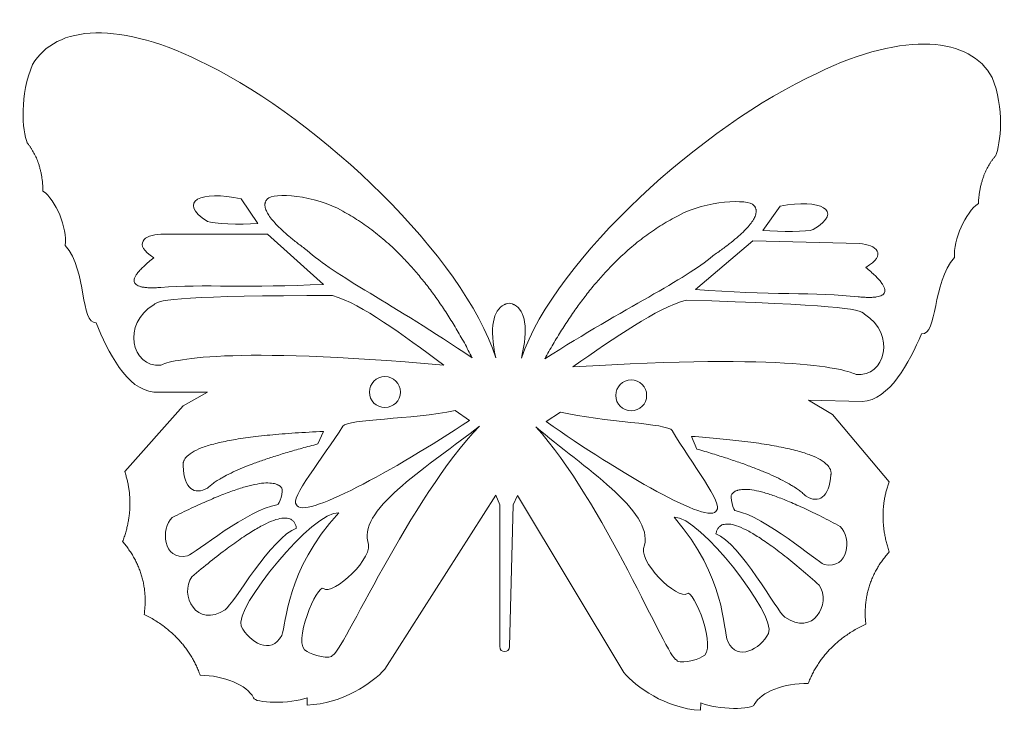
# Model space of a CAD drawing. Units: inches. Extents: x -0.01 to 7.98, y 0.02 to 5.63.
import ezdxf

# ---------------------------------------------------------------- set-up
doc = ezdxf.new("R2010")
doc.units = ezdxf.units.IN
doc.header["$MEASUREMENT"] = 0

msp = doc.modelspace()

# ---------------------------------------------------------------- linework, layer by layer
at = {"color": 7, "linetype": 'Continuous', "lineweight": 15}
for p, q in [((1.7863, 4.1703), (1.9225, 3.9698)), ((6.1623, 4.1114), (6.0208, 3.9147)), ((1.9995, 3.8832), (1.1335, 3.8832)), ((2.4544, 3.4761), (1.9995, 3.8832)), ((5.4758, 3.4355), (5.9415, 3.8302)), ((5.9415, 3.8302), (6.8072, 3.8068)), ((1.5126, 2.6013), (1.0781, 2.6013)), ((1.315, 2.4902), (1.5126, 2.6013)), ((0.8413, 1.9552), (1.315, 2.4902)), ((6.5883, 2.4192), (6.3937, 2.5356)), ((6.3937, 2.5356), (6.828, 2.5239)), ((3.5245, 2.4503), (3.6391, 2.3696)), ((4.3784, 2.4388), (4.2618, 2.3612)), ((7.0474, 1.8716), (6.5883, 2.4192)), ((2.4544, 2.2818), (2.4088, 2.18)), ((5.4436, 2.2416), (5.4865, 2.1386)), ((2.9536, 0.3507), (3.8533, 1.7645)), ((3.8533, 1.7645), (3.8871, 1.6868)), ((4.0313, 1.7621), (3.9954, 1.6853)), ((4.8927, 0.3246), (4.0313, 1.7621)), ((3.8871, 1.6868), (3.8871, 0.5373)), ((3.9954, 1.6853), (3.9645, 0.5362)), ((2.3219, 0.0596), (2.3219, 0.1193)), ((5.5163, 0.0166), (5.5179, 0.0762))]:
    msp.add_line(p, q, dxfattribs=at)
for centre in [(2.9536, 2.6013), (4.9532, 2.5744)]:
    msp.add_circle(centre, 0.1255, dxfattribs=at)
for points, degree in [([(0.0938, 5.2615), (0.2776, 5.5825), (0.8048, 5.6258), (1.5126, 5.2593)], 3), ([(7.8836, 5.1567), (7.7085, 5.4825), (7.1826, 5.5399), (6.4652, 5.1927)], 3), ([(0.0505, 4.6243), (0.0071, 4.7205), (-0.0114, 5.0231), (0.0938, 5.2615)], 3), ([(1.5126, 5.2593), (2.4232, 4.8116), (3.5962, 3.7002), (3.8533, 2.8792)], 3), ([(6.4652, 5.1927), (5.5429, 4.7696), (4.3405, 3.6902), (4.0613, 2.8764)], 3), ([(7.9098, 4.5185), (7.9557, 4.6134), (7.9824, 4.9155), (7.8836, 5.1567)], 3), ([(0.1778, 4.2344), (0.1724, 4.4733), (0.0505, 4.6243)], 2), ([(7.772, 4.1322), (7.7838, 4.3709), (7.9098, 4.5185)], 2), ([(1.7863, 4.1703), (1.462, 4.2423), (1.2595, 4.1505), (1.5126, 3.9869)], 3), ([(0.3589, 3.7928), (0.3759, 3.9349), (0.2807, 4.1615), (0.1778, 4.2344)], 3), ([(1.9995, 4.1703), (1.8971, 4.0629), (2.3219, 3.752)], 2), ([(1.9995, 4.1703), (2.045, 4.2241), (2.3849, 4.2028), (2.6129, 4.0701)], 3), ([(5.9492, 4.1172), (5.9052, 4.1722), (5.5648, 4.16), (5.3333, 4.0335)], 3), ([(6.1623, 4.1114), (6.4885, 4.1746), (6.6885, 4.0774), (6.431, 3.9207)], 3), ([(5.9492, 4.1172), (6.0487, 4.007), (5.6157, 3.7076)], 2), ([(7.5791, 3.6956), (7.5659, 3.8381), (7.6672, 4.062), (7.772, 4.1322)], 3), ([(3.6629, 2.8792), (3.2249, 3.7349), (2.6129, 4.0701)], 2), ([(4.2517, 2.8712), (4.7125, 3.7149), (5.3333, 4.0335)], 2), ([(1.5126, 3.9869), (1.5615, 3.967), (1.772, 3.9612), (1.9225, 3.9698)], 3), ([(6.431, 3.9207), (6.3816, 3.9022), (6.171, 3.902), (6.0208, 3.9147)], 3), ([(1.1335, 3.8832), (0.9987, 3.8798), (0.9033, 3.8012), (1.0781, 3.6921)], 3), ([(0.6102, 3.1638), (0.4742, 3.161), (0.5421, 3.5781), (0.3589, 3.7928)], 3), ([(6.8072, 3.8068), (6.9419, 3.7998), (7.0351, 3.7186), (6.8574, 3.6143)], 3), ([(1.0781, 3.6921), (0.7319, 3.4222), (1.1335, 3.4512)], 2), ([(2.3219, 3.752), (2.5415, 3.551), (3.0181, 3.3157), (3.6629, 2.8792)], 3), ([(5.6157, 3.7076), (5.3908, 3.5127), (4.908, 3.2903), (4.2517, 2.8712)], 3), ([(7.3109, 3.0736), (7.4468, 3.0671), (7.3902, 3.486), (7.5791, 3.6956)], 3), ([(6.8574, 3.6143), (7.1962, 3.3351), (6.7956, 3.375)], 2), ([(1.1335, 3.4512), (1.4692, 3.4789), (1.8625, 3.445), (2.4544, 3.4761)], 3), ([(2.5286, 3.3866), (1.3536, 3.381), (1.1099, 3.3589), (1.0781, 3.3105)], 3), ([(3.4332, 2.8199), (3.0897, 3.0729), (2.7722, 3.3117), (2.5286, 3.3866)], 3), ([(6.7956, 3.375), (6.4607, 3.4117), (6.0666, 3.3884), (5.4758, 3.4355)], 3), ([(1.0781, 3.3105), (0.816, 3.1584), (0.8943, 2.8007), (1.1335, 2.8199)], 3), ([(3.8533, 2.8792), (3.8003, 3.1278), (3.8339, 3.2669), (3.9209, 3.3105)], 3), ([(3.9209, 3.3105), (3.9315, 3.3156), (3.9401, 3.3183)], 2), ([(3.9401, 3.3183), (3.9475, 3.3207), (3.9553, 3.3224), (3.9633, 3.3237)], 3), ([(3.9864, 3.3176), (3.9791, 3.3202), (3.9714, 3.3222), (3.9633, 3.3237)], 3), ([(4.0054, 3.3093), (3.995, 3.3148), (3.9864, 3.3176)], 2), ([(4.0613, 2.8764), (4.121, 3.1235), (4.0912, 3.2634), (4.0054, 3.3093)], 3), ([(4.4797, 2.8058), (4.8299, 3.0494), (5.1537, 3.2796), (5.3992, 3.348)], 3), ([(5.3992, 3.348), (6.5737, 3.3107), (6.8167, 3.2821), (6.8471, 3.2328)], 3), ([(6.8471, 3.2328), (7.105, 3.0738), (7.0171, 2.7182), (6.7786, 2.7439)], 3), ([(1.0781, 2.6013), (0.8557, 2.6202), (0.7044, 2.9284), (0.6102, 3.1638)], 3), ([(6.828, 2.5239), (7.0509, 2.5368), (7.2105, 2.8409), (7.3109, 3.0736)], 3), ([(1.1335, 2.8199), (1.2139, 2.86), (1.666, 2.9783), (3.4332, 2.8199)], 3), ([(6.7786, 2.7439), (6.6993, 2.7861), (6.2505, 2.9166), (4.4797, 2.8058)], 3), ([(3.5245, 2.4503), (3.172, 2.3774), (2.6519, 2.3843), (2.6129, 2.3239)], 3), ([(4.3784, 2.4388), (4.7289, 2.3564), (5.249, 2.3493), (5.2863, 2.2879)], 3), ([(2.6129, 2.3239), (2.4515, 2.0685), (2.175, 1.7313), (2.2358, 1.6868)], 3), ([(2.2358, 1.6868), (2.2813, 1.5554), (3.0283, 1.9664), (3.6391, 2.3696)], 3), ([(3.7204, 2.3239), (3.1674, 1.7545), (2.5985, 0.4641), (2.5286, 0.4641)], 3), ([(3.7204, 2.3239), (3.3263, 2.0094), (2.745, 1.6626), (2.814, 1.3874)], 3), ([(5.6462, 1.6408), (5.5972, 1.5107), (4.8615, 1.9417), (4.2618, 2.3612)], 3), ([(2.4544, 2.2818), (1.2913, 2.2299), (1.315, 2.0013)], 2), ([(4.1792, 2.3177), (4.5647, 1.9927), (5.1365, 1.6304), (5.0601, 1.3572)], 3), ([(4.1792, 2.3177), (4.7167, 1.7336), (5.2507, 0.4284), (5.3205, 0.4265)], 3), ([(5.2863, 2.2879), (5.4408, 2.0283), (5.7081, 1.6837), (5.6462, 1.6408)], 3), ([(5.4436, 2.2416), (6.6049, 2.1583), (6.5751, 1.9305)], 2), ([(1.5126, 1.8212), (1.6958, 1.9948), (2.4088, 2.18)], 2), ([(6.3727, 1.7557), (6.1942, 1.9342), (5.4865, 2.1386)], 2), ([(1.315, 2.0013), (1.3245, 1.8126), (1.4075, 1.7622), (1.5126, 1.8212)], 3), ([(0.8245, 1.3874), (0.9343, 1.6794), (0.8413, 1.9552)], 2), ([(6.5751, 1.9305), (6.5606, 1.7421), (6.4762, 1.6939), (6.3727, 1.7557)], 3), ([(2.116, 1.8212), (2.0071, 1.9725), (1.2277, 1.5828)], 2), ([(7.0489, 1.3036), (6.947, 1.5985), (7.0474, 1.8716)], 2), ([(2.0774, 1.6868), (2.1006, 1.6807), (2.1303, 1.8061), (2.116, 1.8212)], 3), ([(5.8045, 1.6366), (5.7812, 1.6311), (5.7548, 1.7573), (5.7696, 1.772)], 3), ([(5.7696, 1.772), (5.8824, 1.9204), (6.6511, 1.5098)], 2), ([(1.3512, 1.271), (1.4098, 1.2943), (1.8462, 1.6477), (2.0774, 1.6868)], 3), ([(2.5788, 1.6209), (2.3747, 1.6431), (1.725, 0.8439), (1.7863, 0.6992)], 3), ([(2.5788, 1.6209), (2.1453, 1.1481), (2.1579, 0.7226), (2.116, 0.6235)], 3), ([(5.3016, 1.5842), (5.5061, 1.601), (6.1341, 0.7845), (6.0689, 0.6416)], 3), ([(6.5192, 1.2015), (6.4613, 1.2263), (6.0346, 1.5913), (5.8045, 1.6366)], 3), ([(1.2277, 1.5828), (1.1313, 1.4948), (1.1489, 1.2303), (1.3512, 1.271)], 3), ([(2.2358, 1.4954), (2.1875, 1.7768), (1.3857, 1.1014)], 2), ([(5.3016, 1.5842), (5.7221, 1.0999), (5.6981, 0.675), (5.7373, 0.5748)], 3), ([(5.641, 1.4496), (5.6968, 1.7296), (6.4802, 1.0328)], 2), ([(1.6577, 0.834), (1.7235, 0.8783), (2.0352, 1.4281), (2.2358, 1.4954)], 3), ([(6.2011, 0.7729), (6.1365, 0.8189), (5.8398, 1.3769), (5.641, 1.4496)], 3), ([(6.6511, 1.5098), (6.7451, 1.4193), (6.7203, 1.1552), (6.5192, 1.2015)], 3), ([(0.9995, 0.796), (1.0442, 1.1288), (0.8245, 1.3874)], 2), ([(2.814, 1.3874), (2.8798, 1.2644), (2.5303, 0.9448), (2.4544, 1.0047)], 3), ([(5.0601, 1.3572), (4.991, 1.2359), (5.3318, 0.907), (5.4093, 0.9649)], 3), ([(6.858, 0.7172), (6.8224, 1.051), (7.0489, 1.3036)], 2), ([(1.3857, 1.1014), (1.2819, 0.9552), (1.4256, 0.678), (1.6577, 0.834)], 3), ([(2.4544, 1.0047), (2.4127, 1.0522), (2.1852, 0.5489), (2.3219, 0.493)], 3), ([(5.4093, 0.9649), (5.4523, 1.0113), (5.6661, 0.502), (5.528, 0.4499)], 3), ([(6.4802, 1.0328), (6.58, 0.8839), (6.4289, 0.6106), (6.2011, 0.7729)], 3), ([(1.4539, 0.3018), (1.3374, 0.6255), (0.9995, 0.796)], 2), ([(1.7863, 0.6992), (1.853, 0.5694), (2.0297, 0.4612), (2.116, 0.6235)], 3), ([(6.0689, 0.6416), (5.9988, 0.5136), (5.8192, 0.4102), (5.7373, 0.5748)], 3), ([(6.3905, 0.2353), (6.5156, 0.5557), (6.858, 0.7172)], 2), ([(2.3219, 0.493), (2.3597, 0.4687), (2.5199, 0.4235), (2.5286, 0.4641)], 3), ([(3.8871, 0.5373), (3.8853, 0.5042), (3.9062, 0.4952), (3.9252, 0.493)], 3), ([(3.9645, 0.5362), (3.9655, 0.5031), (3.9443, 0.4947), (3.9252, 0.493)], 3), ([(5.528, 0.4499), (5.4895, 0.4265), (5.3281, 0.3857), (5.3205, 0.4265)], 3), ([(2.9536, 0.3507), (2.8501, 0.2364), (2.6087, 0.069), (2.3219, 0.0596)], 3), ([(4.8927, 0.3246), (4.993, 0.2075), (5.2299, 0.0337), (5.5163, 0.0166)], 3), ([(1.8869, 0.1193), (1.8335, 0.2223), (1.6507, 0.2987), (1.4539, 0.3018)], 3), ([(5.9527, 0.0645), (6.0089, 0.1661), (6.1937, 0.2375), (6.3905, 0.2353)], 3), ([(2.3219, 0.1193), (2.186, 0.0664), (1.8935, 0.0732), (1.8869, 0.1193)], 3), ([(5.5179, 0.0762), (5.6523, 0.0197), (5.9449, 0.0187), (5.9527, 0.0645)], 3)]:
    msp.add_open_spline(points, degree=degree, dxfattribs=at)

doc.saveas('drawing.dxf')
